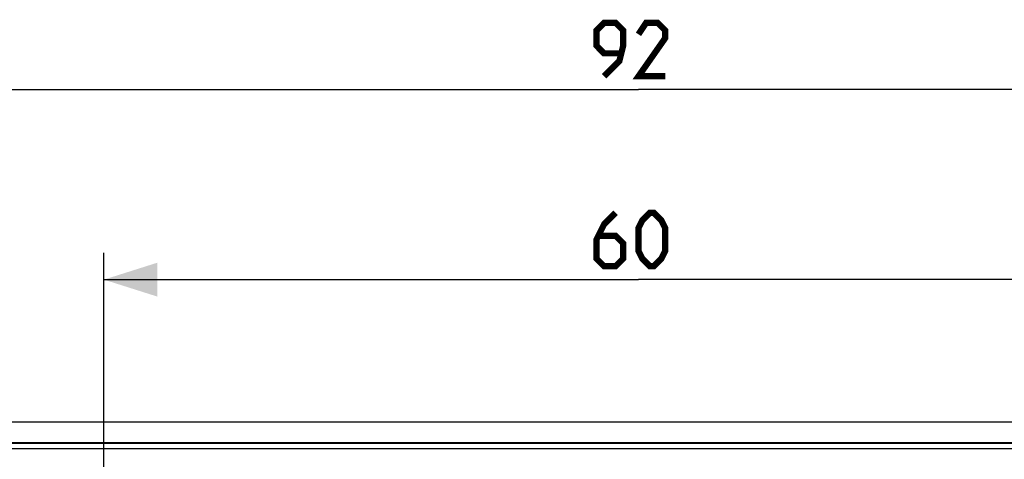
# Model space of a CAD drawing. Units: millimetres. Extents: x -93 to 72, y -44 to 67.
# Drawn here: x -36 to 19, y 42 to 67 of the extents above; entities that cross this region are included whole.
import ezdxf

# ---------------------------------------------------------------- set-up
doc = ezdxf.new("R2010")
doc.units = ezdxf.units.MM
doc.header["$LTSCALE"] = 19.36
doc.layers.get('0').update_dxf_attribs({"linetype": 'CONTINUOUS'})
doc.layers.add('ASSI', color=7, linetype='CONTINUOUS')
doc.layers.add('RACCORDO', color=7, linetype='CONTINUOUS')
doc.styles.get("Standard").update_dxf_attribs({"font": 'txt', "width": 0.8})
doc.dimstyles.new('DIMSTYLE_1', dxfattribs={"dimtxt": 3, "dimasz": 3, "dimexe": 1.5, "dimexo": 0.5, "dimgap": 0.75, "dimtad": 1, "dimtxsty": 'STANDARD', "dimblk": '_FILLED', "dimblk1": '_FILLED', "dimblk2": '_FILLED', "dimcen": 0.09, "dimazin": 2, "dimtfac": 1, "dimtofl": 0, "dimtmove": 0, "dimatfit": 3, "dimldrblk": '_FILLED', "dimfxl": 1, "dimtolj": 1, "dimarcsym": 0})

# ---------------------------------------------------------------- blocks, each defined once
blk = doc.blocks.new('_FILLED')
at = {"color": 0, "linetype": 'BYBLOCK'}
blk.add_solid([(0, 0), (-1, 0.317), (-1, -0.317)], dxfattribs=at)
blk = doc.blocks.new('*D2')
at = {"color": 7, "linetype": 'CONTINUOUS'}
for p, q in [((-47.25, 44.2), (-47.25, 64.158)), ((44.75, 44.2), (44.75, 64.158)), ((-47.25, 62.658), (-1.25, 62.658)), ((44.75, 62.658), (-1.25, 62.658))]:
    blk.add_line(p, q, dxfattribs=at)
at = {"color": 7, "linetype": 'CONTINUOUS', "xscale": 3, "yscale": 3, "zscale": 3, "rotation": 180}
blk.add_blockref('_FILLED', (-47.25, 62.658), dxfattribs=at)
at = {"color": 7, "linetype": 'CONTINUOUS', "xscale": 3, "yscale": 3, "zscale": 3}
blk.add_blockref('_FILLED', (44.75, 62.658), dxfattribs=at)
blk = doc.blocks.new('*D4')
at = {"color": 7, "linetype": 'CONTINUOUS'}
for p, q in [((-31.25, 0.5), (-31.25, 53.5)), ((28.75, 0.5), (28.75, 53.5)), ((-31.25, 52), (-1.25, 52)), ((28.75, 52), (-1.25, 52))]:
    blk.add_line(p, q, dxfattribs=at)
at = {"color": 7, "linetype": 'CONTINUOUS', "xscale": 3, "yscale": 3, "zscale": 3, "rotation": 180}
blk.add_blockref('_FILLED', (-31.25, 52), dxfattribs=at)
at = {"color": 7, "linetype": 'CONTINUOUS', "xscale": 3, "yscale": 3, "zscale": 3}
blk.add_blockref('_FILLED', (28.75, 52), dxfattribs=at)

msp = doc.modelspace()

# ---------------------------------------------------------------- linework, layer by layer
at = {"color": 7, "linetype": 'CONTINUOUS'}
msp.add_line((-45.821, 42.87), (43.321, 42.87), dxfattribs=at)
at = {"color": 250, "linetype": 'CONTINUOUS'}
for p, q in [((-45.775, 42.824), (43.275, 42.824)), ((-46.074, 42.525), (43.574, 42.525))]:
    msp.add_line(p, q, dxfattribs=at)
at = {"color": 7, "linetype": 'CONTINUOUS', "const_width": 0.35}
for points in [[(-3.179, 63.408), (-2.321, 64.265), (-2.107, 65.122), (-2.107, 65.979), (-2.536, 66.408), (-3.179, 66.408), (-3.607, 65.979), (-3.607, 65.122), (-3.179, 64.693), (-2.25, 64.693)], [(0.25, 63.408), (-1.25, 63.408), (0.25, 65.55), (0.25, 65.979), (-0.179, 66.408), (-0.821, 66.408), (-1.25, 65.765)], [(-2.536, 55.75), (-3.179, 55.107), (-3.607, 54.25), (-3.607, 53.179), (-3.179, 52.75), (-2.536, 52.75), (-2.107, 53.179), (-2.107, 54.036), (-2.536, 54.464), (-3.464, 54.464)], [(-1.25, 53.607), (-1.25, 54.893), (-1.036, 55.321), (-0.607, 55.75), (-0.393, 55.75), (0.036, 55.321), (0.25, 54.893), (0.25, 53.607), (0.036, 53.179), (-0.393, 52.75), (-0.607, 52.75), (-1.036, 53.179), (-1.25, 53.607)]]:
    msp.add_lwpolyline(points, dxfattribs=at)
at = {"layer": 'ASSI', "color": 7, "linetype": 'CONTINUOUS'}
for p, q in [((44.45, 44), (-46.95, 44)), ((-45.821, 42.87), (43.321, 42.87))]:
    msp.add_line(p, q, dxfattribs=at)
at = {"layer": 'ASSI', "color": 250, "linetype": 'CONTINUOUS'}
for p, q in [((-45.775, 42.824), (43.275, 42.824)), ((-46.074, 42.525), (43.574, 42.525))]:
    msp.add_line(p, q, dxfattribs=at)
at = {"layer": 'RACCORDO', "color": 7, "linetype": 'CONTINUOUS'}
msp.add_line((44.45, 44), (-46.95, 44), dxfattribs=at)

# ---------------------------------------------------------------- dimensions: what is measured, and where the dimension line sits
at = {"color": 7, "linetype": 'CONTINUOUS'}
for base, p1, p2, picture, middle in [((44.75, 62.658), (-47.25, 43.7), (44.75, 43.7), '*D2', (-3.607, 62.658)), ((28.75, 52), (-31.25, 0), (28.75, 0), '*D4', (-3.607, 52))]:
    dim = msp.add_linear_dim(base=base, p1=p1, p2=p2, dimstyle='DIMSTYLE_1', dxfattribs=at)
    dim.commit()
    dim.dimension.update_dxf_attribs({"geometry": picture, "text_midpoint": middle, "dimtype": 160})

doc.saveas('drawing.dxf')
